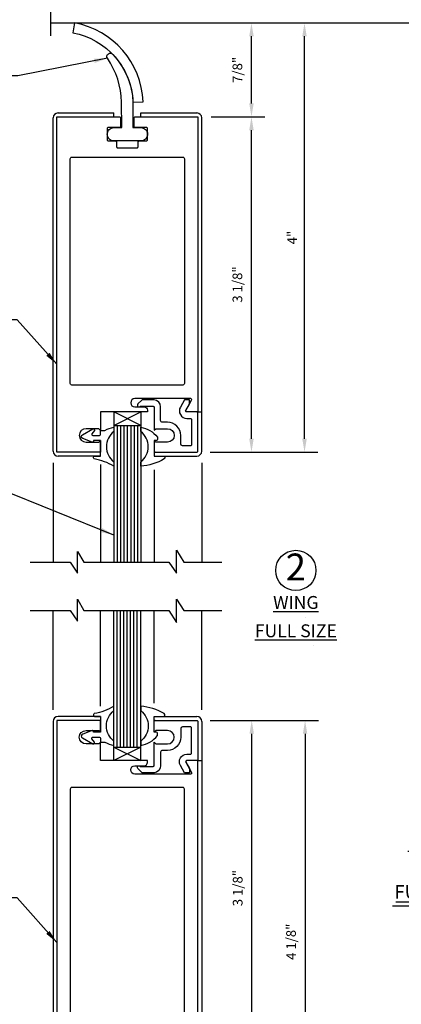
# Model space of a CAD drawing. Extents: x -23 to 214, y -68 to 56.
# Drawn here: x 15 to 18, y 9 to 18 of the extents above; entities that cross this region are included whole.
import ezdxf

# ---------------------------------------------------------------- set-up
doc = ezdxf.new("R2010")
doc.units = 0
doc.header["$MEASUREMENT"] = 0
doc.header["$PDMODE"] = 3
doc.linetypes.add('CENTER', pattern=[2, 1.25, -0.25, 0.25, -0.25])
doc.linetypes.add('HIDDEN', pattern=[0.375, 0.25, -0.125])
doc.layers.get('0').update_dxf_attribs({"linetype": 'CONTINUOUS'})
doc.layers.get('DEFPOINTS').update_dxf_attribs({"linetype": 'CONTINUOUS'})
doc.styles.add('ROMANC', font='ROMANC', dxfattribs={"height": 0.15})
doc.styles.get("Standard").update_dxf_attribs({"font": 'romans.shx'})
doc.styles.add('TXT', font='romans.shx', dxfattribs={"width": 1.4, "height": 0.09})
doc.dimstyles.new('TXT', dxfattribs={"dimscale": 0, "dimtxt": 0.09, "dimasz": 0.125, "dimexe": 0.125, "dimexo": 0.125, "dimgap": 0.0625, "dimtad": 1, "dimdec": 4, "dimzin": 3, "dimdsep": 46, "dimlunit": 4, "dimtxsty": 'TXT', "dimcen": 0.0625, "dimadec": 0, "dimazin": 0, "dimtfac": 3, "dimtdec": 4, "dimtofl": 0, "dimtmove": 0, "dimatfit": 0, "dimfxl": 1, "dimfrac": 2, "dimtolj": 1, "dimtzin": 0, "dimarcsym": 0})

# ---------------------------------------------------------------- blocks, each defined once
blk = doc.blocks.new('*D80')
at = {"color": 0, "lineweight": -2}
for p, q in [((16.6033, 11.729), (17.1146, 11.729)), ((16.9896, 8.729), (16.9896, 11.604)), ((16.6133, 8.604), (17.1146, 8.604))]:
    blk.add_line(p, q, dxfattribs=at)
at = {"color": 0}
for points in [[(17.0104, 11.604), (16.9688, 11.604), (16.9896, 11.729)], [(16.9688, 8.729), (17.0104, 8.729), (16.9896, 8.604)]]:
    blk.add_solid(points, dxfattribs=at)
at = {"layer": 'DEFPOINTS', "color": 0}
for p in [(16.4783, 11.729), (16.9896, 11.729), (16.4883, 8.604)]:
    blk.add_point(p, dxfattribs=at)
at = {"color": 0, "insert": (16.8587, 10.1665), "char_height": 0.09, "attachment_point": 5, "rotation": 90, "style": 'TXT'}
blk.add_mtext('\\A1;3 1/8"', dxfattribs=at)
blk = doc.blocks.new('*D81')
at = {"color": 0, "lineweight": -2}
for p, q in [((16.6033, 11.729), (17.6116, 11.729)), ((17.4866, 11.604), (17.4866, 7.729)), ((16.608, 7.604), (17.6116, 7.604))]:
    blk.add_line(p, q, dxfattribs=at)
at = {"color": 0}
for points in [[(17.5074, 11.604), (17.4658, 11.604), (17.4866, 11.729)], [(17.4658, 7.729), (17.5074, 7.729), (17.4866, 7.604)]]:
    blk.add_solid(points, dxfattribs=at)
at = {"layer": 'DEFPOINTS', "color": 0}
for p in [(16.4783, 11.729), (16.483, 7.604), (17.4866, 7.604)]:
    blk.add_point(p, dxfattribs=at)
at = {"color": 0, "insert": (17.3557, 9.6665), "char_height": 0.09, "attachment_point": 5, "rotation": 90, "style": 'TXT'}
blk.add_mtext('\\A1;4 1/8"', dxfattribs=at)
blk = doc.blocks.new('*D82')
at = {"color": 0, "lineweight": -2}
for p, q in [((16.6133, 17.3531), (17.112, 17.3531)), ((16.987, 14.3531), (16.987, 17.2281)), ((16.6033, 14.2281), (17.112, 14.2281))]:
    blk.add_line(p, q, dxfattribs=at)
at = {"color": 0}
for points in [[(17.0079, 17.2281), (16.9662, 17.2281), (16.987, 17.3531)], [(16.9662, 14.3531), (17.0079, 14.3531), (16.987, 14.2281)]]:
    blk.add_solid(points, dxfattribs=at)
at = {"layer": 'DEFPOINTS', "color": 0}
for p in [(16.4883, 17.3531), (16.987, 17.3531), (16.4783, 14.2281)]:
    blk.add_point(p, dxfattribs=at)
at = {"color": 0, "insert": (16.8561, 15.7906), "char_height": 0.09, "attachment_point": 5, "rotation": 90, "style": 'TXT'}
blk.add_mtext('\\A1;3 1/8"', dxfattribs=at)
blk = doc.blocks.new('*D83')
at = {"color": 0, "lineweight": -2}
for p, q in [((16.6025, 18.2281), (17.6062, 18.2281)), ((17.4812, 14.3531), (17.4812, 18.1031)), ((16.6033, 14.2281), (17.6062, 14.2281))]:
    blk.add_line(p, q, dxfattribs=at)
at = {"color": 0}
for points in [[(17.502, 18.1031), (17.4603, 18.1031), (17.4812, 18.2281)], [(17.4603, 14.3531), (17.502, 14.3531), (17.4812, 14.2281)]]:
    blk.add_solid(points, dxfattribs=at)
at = {"layer": 'DEFPOINTS', "color": 0}
for p in [(16.4775, 18.2281), (17.4812, 18.2281), (16.4783, 14.2281)]:
    blk.add_point(p, dxfattribs=at)
at = {"color": 0, "insert": (17.3652, 16.2281), "char_height": 0.09, "attachment_point": 5, "rotation": 90, "style": 'TXT'}
blk.add_mtext('\\A1;4"', dxfattribs=at)
blk = doc.blocks.new('A34 1007')
blk.add_lwpolyline([(-0.1239, -0.1129), (-0.1631, -0.045, -0.577348), (-0.1025, 0.06), (-0.07, 0.06, 0.414214), (-0.06, 0.07), (-0.06, 0.305, 0.414214), (-0.07, 0.315), (-0.144, 0.315, 0.000003), (-0.144, 0.315, 0.41421), (-0.16, 0.299), (-0.16, 0.2185, -0.414214), (-0.2825, 0.096), (-0.331, 0.096, 0.414214), (-0.347, 0.08), (-0.347, -0.0465, -0.398018), (-0.4087, -0.113), (-0.5165, -0.113, -0.198793), (-0.5235, -0.1101), (-0.5592, -0.0744, -1.060181), (-0.5355, -0.053), (-0.417, -0.053, 0.414214), (-0.407, -0.043), (-0.407, 0.171), (-0.392, 0.156), (-0.2825, 0.156, 1), (-0.2825, 0.281), (-0.392, 0.281), (-0.407, 0.266), (-0.407, 0.365, -0.414214), (-0.397, 0.375), (-0.01, 0.375, -0.414214), (0, 0.365), (0, 0.01, -0.414214), (-0.01, 0), (-0.1025, 0, 0.577349), (-0.1111, -0.015), (-0.078, -0.0724), (-0.078, -0.113), (-0.1238, -0.113)], format="xyb")
blk = doc.blocks.new('*D92')
at = {"color": 0, "lineweight": -2}
for p, q in [((16.6133, 18.2281), (17.112, 18.2281)), ((16.987, 17.4781), (16.987, 18.1031)), ((16.6133, 17.3531), (17.112, 17.3531))]:
    blk.add_line(p, q, dxfattribs=at)
at = {"color": 0}
for points in [[(16.9662, 18.1031), (17.0079, 18.1031), (16.987, 18.2281)], [(16.9662, 17.4781), (17.0079, 17.4781), (16.987, 17.3531)]]:
    blk.add_solid(points, dxfattribs=at)
at = {"layer": 'DEFPOINTS', "color": 0}
for p in [(16.4883, 18.2281), (16.987, 18.2281), (16.4883, 17.3531)]:
    blk.add_point(p, dxfattribs=at)
at = {"color": 0, "insert": (16.856, 17.7906), "char_height": 0.09, "attachment_point": 5, "rotation": 90, "style": 'TXT'}
blk.add_mtext('\\A1;7/8"', dxfattribs=at)
blk = doc.blocks.new('*D97')
at = {"color": 0, "linetype": 'Continuous', "lineweight": -2}
for p, q in [((3.125, 0), (3.47, 0)), ((3.2825, -0.125), (3.2825, -1.375)), ((2.281, -1.5), (3.47, -1.5))]:
    blk.add_line(p, q, dxfattribs=at)
at = {"color": 0, "linetype": 'Continuous'}
for points in [[(3.2617, -0.125), (3.3033, -0.125), (3.2825, 0)], [(3.2617, -1.375), (3.3033, -1.375), (3.2825, -1.5)]]:
    blk.add_solid(points, dxfattribs=at)
at = {"layer": 'DEFPOINTS', "color": 0, "linetype": 'Continuous'}
for p in [(3, 0), (2.156, -1.5), (3.2825, -1.5)]:
    blk.add_point(p, dxfattribs=at)
at = {"color": 0, "linetype": 'Continuous', "insert": (3.1514, -0.75), "char_height": 0.09, "attachment_point": 5, "rotation": 90, "style": 'TXT'}
blk.add_mtext('\\A1;1 1/2"', dxfattribs=at)
blk = doc.blocks.new('DET3')
at = {"color": 7, "linetype": 'Continuous'}
for p, q in [((-0.3691, -0.4536), (0.445, -0.4536)), ((-0.4, -0.4887), (0.4681, -0.4887)), ((-0.3106, -0.7047), (0.313, -0.7047)), ((-0.3415, -0.7398), (0.3362, -0.7398)), ((-0.5441, -0.9979), (0.5641, -0.9979)), ((-0.5132, -0.9627), (0.5409, -0.9627))]:
    blk.add_line(p, q, dxfattribs=at)
blk.add_circle((0, 0), 0.1875, dxfattribs=at)
at = {"color": 7, "linetype": 'Continuous', "style": 'ROMANC'}
for s, height, p in [('3', 0.25, (-0.1211, -0.1278)), ('CENTER', 0.125, (-0.344, -0.4134)), ('SHAFT', 0.125, (-0.3214, -0.6735)), ('FULL SIZE', 0.125, (-0.524, -0.9316))]:
    blk.add_text(s, height=height, dxfattribs=at).set_placement(p)
blk = doc.blocks.new('*D98')
at = {"color": 0, "linetype": 'Continuous', "lineweight": -2}
for p, q in [((-2.156, -2.125), (-2.156, -2.5183)), ((2.156, -2.125), (2.156, -2.5183)), ((-2.031, -2.3933), (2.031, -2.3933))]:
    blk.add_line(p, q, dxfattribs=at)
at = {"color": 0, "linetype": 'Continuous'}
for points in [[(-2.031, -2.3724), (-2.031, -2.4141), (-2.156, -2.3933)], [(2.031, -2.3724), (2.031, -2.4141), (2.156, -2.3933)]]:
    blk.add_solid(points, dxfattribs=at)
at = {"layer": 'DEFPOINTS', "color": 0, "linetype": 'Continuous'}
for p in [(-2.156, -2), (2.156, -2), (2.156, -2.3933)]:
    blk.add_point(p, dxfattribs=at)
at = {"color": 0, "linetype": 'Continuous', "insert": (0, -2.2622), "char_height": 0.09, "attachment_point": 5, "style": 'TXT'}
blk.add_mtext('\\A1;4 5/16"', dxfattribs=at)
blk = doc.blocks.new('*D99')
at = {"color": 0, "linetype": 'Continuous', "lineweight": -2}
for p, q in [((-3, -2.125), (-3, -2.5808)), ((-2.156, -2.125), (-2.156, -2.5808)), ((-2.875, -2.3933), (-2.281, -2.3933))]:
    blk.add_line(p, q, dxfattribs=at)
at = {"color": 0, "linetype": 'Continuous'}
for points in [[(-2.875, -2.3724), (-2.875, -2.4141), (-3, -2.3933)], [(-2.281, -2.3724), (-2.281, -2.4141), (-2.156, -2.3933)]]:
    blk.add_solid(points, dxfattribs=at)
at = {"layer": 'DEFPOINTS', "color": 0, "linetype": 'Continuous'}
for p in [(-3, -2), (-2.156, -2), (-2.156, -2.3933)]:
    blk.add_point(p, dxfattribs=at)
at = {"color": 0, "linetype": 'Continuous', "insert": (-2.578, -2.2622), "char_height": 0.09, "attachment_point": 5, "style": 'TXT'}
blk.add_mtext('\\A1;7/8"', dxfattribs=at)
blk = doc.blocks.new('*D100')
at = {"color": 0, "linetype": 'Continuous', "lineweight": -2}
for p, q in [((2.156, -2.125), (2.156, -2.5808)), ((3, -2.125), (3, -2.5808)), ((2.875, -2.3933), (2.281, -2.3933))]:
    blk.add_line(p, q, dxfattribs=at)
at = {"color": 0, "linetype": 'Continuous'}
for points in [[(2.281, -2.3724), (2.281, -2.4141), (2.156, -2.3933)], [(2.875, -2.3724), (2.875, -2.4141), (3, -2.3933)]]:
    blk.add_solid(points, dxfattribs=at)
at = {"layer": 'DEFPOINTS', "color": 0, "linetype": 'Continuous'}
for p in [(2.156, -2), (3, -2), (2.156, -2.3933)]:
    blk.add_point(p, dxfattribs=at)
at = {"color": 0, "linetype": 'Continuous', "insert": (2.578, -2.2622), "char_height": 0.09, "attachment_point": 5, "style": 'TXT'}
blk.add_mtext('\\A1;7/8"', dxfattribs=at)
blk = doc.blocks.new('Rubber and Felt Top Sweep')
for points in [[(0.0525, 0.3863), (0.1462, 0.3899, 0.35122), (-0.4908, 1.125), (-0.5077, 1.0328, -0.35122)], [(0.0525, 0.3863), (0.0525, 0.15), (0.125, 0.15, -0.414214), (0.1875, 0.0875, -0.414214), (0.125, 0.025), (-0.125, 0.025, -0.414214), (-0.1875, 0.0875, -0.414214), (-0.125, 0.15), (-0.0525, 0.15), (-0.0534, 0.3863, 0.146999), (-0.1862, 0.7957, -0.9449), (-0.1339, 0.8298, -0.181633)]]:
    blk.add_lwpolyline(points, format="xyb", close=True)
blk = doc.blocks.new('A34 1003')
at = {"color": 0, "linetype": 'ByBlock'}
for points in [[(-0.0725, 0, 0.414214), (-0.0625, 0.01), (-0.0625, 0.09, 0.414214), (-0.0725, 0.1), (-0.1775, 0.1, -0.414214), (-0.1875, 0.11), (-0.1875, 0.215, -0.414214), (-0.1775, 0.225), (-0.11, 0.225, 0.414214), (-0.1, 0.235), (-0.1, 0.28, -0.414214), (-0.09, 0.29), (0.09, 0.29, -0.414214), (0.1, 0.28), (0.1, 0.235, 0.414214), (0.11, 0.225), (0.1775, 0.225, -0.414214), (0.1875, 0.215), (0.1875, 0.11, -0.414214), (0.1775, 0.1), (0.0725, 0.1, 0.414214), (0.0625, 0.09), (0.0625, 0.01, 0.414214), (0.0725, 0), (0.6565, 0), (0.6565, 2.75), (0.5525, 2.75, 0.57735), (0.5438, 2.735), (0.5987, 2.64, -0.57735), (0.59, 2.625), (0.0705, 2.625, -1), (0.0705, 2.703), (0.1565, 2.703, 0.414214), (0.1875, 2.734), (0.1875, 2.75), (-0.2505, 2.75), (-0.2505, 2.9215), (-0.2655, 2.906), (-0.385, 2.906, -1), (-0.385, 3.031), (-0.2655, 3.031), (-0.2505, 3.0155), (-0.2505, 3.125), (-0.6565, 3.125), (-0.6565, 0)], [(0.5159, 0.375, 0.414214), (0.5315, 0.3906), (0.5315, 2.4844, 0.414214), (0.5159, 2.5), (-0.5159, 2.5, 0.414214), (-0.5315, 2.4844), (-0.5315, 0.3906, 0.414214), (-0.5159, 0.375)]]:
    blk.add_lwpolyline(points, format="xyb", close=True, dxfattribs=at)
blk = doc.blocks.new('Floor Pivot with 6in dia note')
at = {"linetype": 'Continuous'}
h = blk.add_hatch(dxfattribs=at)
h.set_pattern_fill('AR-CONC', color=256, scale=0.1)
h.set_pattern_definition([(50, (297.01965, -208.80977), (0.7172602, -0.0627521), [0.075, -0.825]), (355, (297.01965, -208.8098), (-0.1387513, 0.7521921), [0.06, -0.66]), (100.45144, (297.0794, -208.815), (0.5785088, 0.68944), [0.0637402, -0.7011421]), (46.1842, (297.01965, -208.6098), (1.0672413, -0.1655193), [0.1125, -1.2375]), (96.63564, (297.1086, -208.6236), (0.934662, 0.9741186), [0.0956103, -1.0517138]), (351.18416, (297.0197, -208.6098), (0.934662, 0.9741186), [0.09, -0.99]), (21, (297.11965, -208.65977), (0.59690705, -0.4026189), [0.075, -0.825]), (326, (297.11965, -208.6598), (0.2433153, 0.72515), [0.06, -0.66]), (71.45144, (297.1694, -208.6933), (0.8402224, 0.3225312), [0.0637402, -0.7011421]), (37.5, (297.01965, -208.80977), (0.01215986, 0.33289385), [0, -0.652, 0, -0.67, 0, -0.6625]), (7.5, (297.01965, -208.80977), (0.26306954, 0.3944117), [0, -0.382, 0, -0.637, 0, -0.2525]), (327.5, (296.79665, -208.80977), (0.53382244, -0.02255487), [0, -0.25, 0, -0.78, 0, -1.035]), (317.5, (296.69665, -208.80977), (0.58318617, 0.100105), [0, -0.325, 0, -0.518, 0, -0.735])])
edge = h.paths.add_edge_path()
edge.add_spline(control_points=[(3, 0), (2.98887, 0.00345), (2.96187, 0.01181), (2.92776, -0.01127), (2.89841, -0.00139), (2.86053, 0.01821), (2.80282, -0.0207), (2.72976, 0.0214), (2.65849, -0.01239), (2.60028, 0.00892), (2.5484, 0.00746), (2.49739, 0.00138), (2.44279, -0.00645), (2.39763, 0.01644), (2.3561, -0.00557), (2.31103, -0.00267), (2.2595, 0.01354), (2.21781, -0.01357), (2.15998, 0.01017), (2.15696, -0.01653), (2.156, -0.025)], knot_values=[0, 0, 0, 0, 0.0337409, 0.0819132, 0.1071553, 0.1225801, 0.2079073, 0.2719001, 0.3521276, 0.4208963, 0.4498493, 0.5070836, 0.5762072, 0.6104893, 0.6482827, 0.7061795, 0.7439212, 0.8025863, 0.8502913, 0.8724766, 0.8724766, 0.8724766, 0.8724766], degree=3, periodic=0)
edge.add_line((2.156, -0.025), (2.156, -1.10955))
edge.add_arc((2.131, -1.10955), 0.025, 296.565051, 360, ccw=False)
edge.add_line((2.14218, -1.13191), (2.14218, -1.13191))
edge.add_line((2.14218, -1.13191), (1.906, -1.25))
edge.add_line((1.906, -1.25), (2.14218, -1.36809))
edge.add_arc((2.131, -1.39045), 0.025, 0, 63.434949, ccw=False)
edge.add_line((2.156, -1.39045), (2.156, -1.5))
edge.add_line((2.156, -1.5), (0, -1.5))
edge.add_line((0, -1.5), (-2.156, -1.5))
edge.add_line((-2.156, -1.5), (-2.156, -1.39045))
edge.add_arc((-2.131, -1.39045), 0.025, 116.565051, 180, ccw=False)
edge.add_line((-2.14218, -1.36809), (-2.14218, -1.36809))
edge.add_line((-2.14218, -1.36809), (-1.906, -1.25))
edge.add_line((-1.906, -1.25), (-2.14218, -1.13191))
edge.add_arc((-2.131, -1.10955), 0.025, 180, 243.434949, ccw=False)
edge.add_line((-2.156, -1.10955), (-2.156, -0.025))
edge.add_spline(control_points=[(-2.156, -0.025), (-2.15696, -0.01653), (-2.15998, 0.01017), (-2.21781, -0.01357), (-2.2595, 0.01354), (-2.31103, -0.00267), (-2.3561, -0.00557), (-2.39763, 0.01644), (-2.44279, -0.00645), (-2.49739, 0.00138), (-2.5484, 0.00746), (-2.60028, 0.00892), (-2.65849, -0.01239), (-2.72976, 0.0214), (-2.80282, -0.0207), (-2.86053, 0.01821), (-2.89841, -0.00139), (-2.92776, -0.01127), (-2.96187, 0.01181), (-2.98887, 0.00345), (-3, 0)], knot_values=[0, 0, 0, 0, 0.0221852, 0.0698903, 0.1285553, 0.1662971, 0.2241939, 0.2619873, 0.2962694, 0.365393, 0.4226273, 0.4515803, 0.520349, 0.6005765, 0.6645693, 0.7498965, 0.7653213, 0.7905633, 0.8387356, 0.8724766, 0.8724766, 0.8724766, 0.8724766], degree=3, periodic=0)
edge.add_line((-3, 0), (-3, -2))
edge.add_line((-3, -2), (3, -2))
edge.add_line((3, -2), (3, 0))
at = {"linetype": 'CENTER'}
for p, q in [((0, 4.09678), (0, -0.27745)), ((-1, 1.125), (-1, 1)), ((1, 1.125), (1, 1)), ((0, -0.50439), (0, -1.60133))]:
    blk.add_line(p, q, dxfattribs=at)
at = {"linetype": 'Continuous'}
for p, q in [((-0.625, 2.86398), (-0.625, 3.66333)), ((0.625, 3.13602), (0.625, 3.66333)), ((-0.875, 1), (-0.875, 3)), ((0.875, 1), (0.875, 3)), ((-0.875, 1.125), (-1, 1.125)), ((1, 1.125), (0.875, 1.125)), ((-2.25, 0.975), (-2.25, 0.222)), ((0, 1), (-2.225, 1)), ((0, 1), (2.225, 1)), ((2.25, 0.975), (2.25, 0.222)), ((-1.958, 0.75), (-1.28, 0.75)), ((1.958, 0.75), (1.28, 0.75)), ((-1.988, 0.72), (-1.988, 0.222)), ((-1.25, 0.72), (-1.25, 0.64093)), ((1.25, 0.72), (1.25, 0.64093)), ((1.988, 0.72), (1.988, 0.222)), ((-1.876, 0.625), (-1.581, 0.625)), ((-1.556, 0.5317), (-1.4861, 0.6016)), ((-1.556, 0.6), (-1.556, -0.157)), ((-1.50268, 0.50782), (-1.40689, 0.60361)), ((-1.4475, 0.563), (-1.4861, 0.6016)), ((-1.38921, 0.61093), (-0.88, 0.61093)), ((-0.98668, 0.60361), (-0.91232, 0.52925)), ((-0.85, 0.58093), (-0.85, -0.095)), ((0.85, 0.58093), (0.85, -0.095)), ((1.38921, 0.61093), (0.88, 0.61093)), ((0.98668, 0.60361), (0.91232, 0.52925)), ((1.50268, 0.50782), (1.40689, 0.60361)), ((1.4475, 0.563), (1.4861, 0.6016)), ((1.556, 0.5317), (1.4861, 0.6016)), ((1.556, 0.6), (1.556, -0.157)), ((1.876, 0.625), (1.581, 0.625)), ((-1.969, 0.025), (-1.969, 0.532)), ((-1.51, 0.49014), (-1.51, -0.1002)), ((-0.905, 0.51158), (-0.905, -0.04085)), ((0.905, 0.51158), (0.905, -0.04085)), ((1.51, 0.49014), (1.51, -0.1002)), ((1.969, 0.025), (1.969, 0.532)), ((-1.29102, 0.32837), (-1.51, 0.32837)), ((-0.905, 0.32837), (-1.12398, 0.32837)), ((0.905, 0.32837), (1.12398, 0.32837)), ((1.29102, 0.32837), (1.51, 0.32837)), ((-2.023, 0.187), (-2.215, 0.187)), ((2.023, 0.187), (2.215, 0.187)), ((-1.29102, 0.14237), (-1.51, 0.14237)), ((-0.905, 0.14237), (-1.12398, 0.14237)), ((0.905, 0.14237), (1.12398, 0.14237)), ((1.29102, 0.14237), (1.51, 0.14237)), ((-5.77866, 0), (-3, 0)), ((-3, 0), (-3, -2)), ((-2.131, 0), (-1.994, 0)), ((2.131, 0), (1.994, 0)), ((3, 0), (3, -2)), ((3, 0), (3.81425, 0)), ((-2.156, -1.10955), (-2.156, -0.025)), ((-0.98668, -0.13288), (-0.91232, -0.05852)), ((0.98668, -0.13288), (0.91232, -0.05852)), ((2.156, -1.10955), (2.156, -0.025)), ((-1.47, -0.1402), (-1.00436, -0.1402)), ((-1.15, -0.1402), (-1.15, -0.187)), ((0, -0.125), (-0.82, -0.125)), ((0, -0.125), (0.82, -0.125)), ((1.47, -0.1402), (1.00436, -0.1402)), ((1.15, -0.1402), (1.15, -0.187)), ((-1.526, -0.187), (0, -0.187)), ((-1.3475, -0.2495), (0, -0.2495)), ((1.526, -0.187), (0, -0.187)), ((1.3475, -0.2495), (0, -0.2495)), ((-2.156, -0.5), (-0.312, -0.5)), ((2.156, -0.5), (0.312, -0.5)), ((-1.53, -0.687), (-1.53, -1.5)), ((-0.844, -0.687), (-0.844, -1.5)), ((-0.343, -0.687), (-0.343, -1.5)), ((-0.125, -0.687), (-0.125, -1.5)), ((0.125, -0.687), (0.125, -1.5)), ((0.343, -0.687), (0.343, -1.5)), ((0.844, -0.687), (0.844, -1.5)), ((1.53, -0.687), (1.53, -1.5)), ((-2.14218, -1.13191), (-1.906, -1.25)), ((-0.125, -1.125), (0, -1.125)), ((0.125, -1.125), (0, -1.125)), ((2.14218, -1.13191), (1.906, -1.25)), ((-2.14218, -1.36809), (-1.906, -1.25)), ((-0.125, -1.25), (0, -1.25)), ((0.125, -1.25), (0, -1.25)), ((2.14218, -1.36809), (1.906, -1.25)), ((-0.125, -1.375), (0, -1.375)), ((0.125, -1.375), (0, -1.375)), ((-2.156, -1.5), (-2.156, -1.39045)), ((2.156, -1.5), (2.156, -1.39045)), ((0, -1.5), (-2.156, -1.5)), ((0, -1.5), (2.156, -1.5)), ((-3, -2), (3, -2))]:
    blk.add_line(p, q, dxfattribs=at)
at = {"linetype": 'HIDDEN'}
for p, q in [((0.625, 1), (0.625, 3.13602)), ((0.718, 0.9962), (0.718, 3.1012)), ((-0.718, 1), (-0.718, 2.8988)), ((-0.625, 1), (-0.625, 2.86398)), ((0.875, 1.125), (-0.875, 1.125)), ((-0.88, 0.61093), (0.88, 0.61093))]:
    blk.add_line(p, q, dxfattribs=at)
for points in [[(-6.16228, -0.22789), (-3.11182, -0.22789), (-3.11182, -1.31263), (-6.16228, -1.31263)], [(-6.13103, -0.25914), (-3.14307, -0.25914), (-3.14307, -1.28138), (-6.13103, -1.28138)]]:
    blk.add_lwpolyline(points, close=True)
at = {"linetype": 'Continuous'}
for points in [[(-2.16424, -1.76417, 0), (-2.16424, -1.76417, 0), (-2.09386, -1.76535, 0), (-2.02343, -1.76709, 0), (-1.95318, -1.76666, 0), (-1.88333, -1.76134, 0), (-1.81395, -1.75034, 0), (-1.74493, -1.73547, 0), (-1.67612, -1.71862, 0), (-1.6074, -1.70164, 0), (-1.53863, -1.68636, 0), (-1.4697, -1.67468, 0), (-1.40048, -1.66853, 0), (-1.33092, -1.66855, 0), (-1.26109, -1.67333, 0), (-1.19107, -1.68143, 0), (-1.12095, -1.6915, 0), (-1.05079, -1.70225, 0), (-0.98066, -1.71241, 0), (-0.91063, -1.72069, 0)], [(-2.16424, -1.76417, 0), (-2.03824, -1.78559, 0), (-2.03824, -1.74275, 0), (-2.16424, -1.76417, 0)], [(2.23037, -1.74245, 0), (2.23037, -1.74245, 0), (2.15756, -1.74607, 0), (2.08476, -1.74968, 0), (2.01214, -1.74966, 0), (1.93986, -1.7433, 0), (1.86787, -1.73169, 0), (1.79609, -1.71675, 0), (1.72446, -1.70028, 0), (1.6529, -1.68407, 0), (1.58135, -1.66989, 0), (1.50974, -1.65957, 0), (1.438, -1.65505, 0), (1.3661, -1.65719, 0), (1.29407, -1.66459, 0), (1.22195, -1.67565, 0), (1.14978, -1.68892, 0), (1.07759, -1.70299, 0), (1.00541, -1.71647, 0), (0.93329, -1.72795, 0)], [(2.23037, -1.74245, 0), (2.10437, -1.72103, 0), (2.10437, -1.76387, 0), (2.23037, -1.74245, 0)]]:
    blk.add_polyline3d(points, dxfattribs=at)
at = {"linetype": 'Continuous', "extrusion": (0, 0, -1)}
blk.add_circle((1.2075, 0.23537), 0.125, dxfattribs=at)
at = {"linetype": 'Continuous'}
blk.add_circle((1.2075, 0.23537), 0.125, dxfattribs=at)
for centre, radius, start, end in [((-0.3125, 3.38781), 0.41661, 41.400742, 138.59938), ((0.3125, 3.36719), 0.43053, 43.460155, 136.539764), ((0.4375, 2.49363), 0.66919, 49.173199, 130.826797), ((-0.67696, 2.81099), 0.27376, 107.820923, 136.337219), ((-0.51533, 2.51318), 0.60998, 100.357529, 113.723473), ((-0.4375, 3.50637), 0.66919, 229.173203, 310.826813), ((-2.225, 0.975), 0.025, 90, 179.999985), ((-1.958, 0.72), 0.03, 90, 179.999985), ((1.28, 0.72), 0.03, 90, 179.999985), ((-1.581, 0.6), 0.025, 0, 89.999992), ((-1.38921, 0.58593), 0.025, 90, 134.999802), ((-1.22, 0.64093), 0.03, 180, 270), ((-1.00436, 0.58593), 0.025, 45.00005, 90.000145), ((0.88, 0.58093), 0.03, 90, 179.999985), ((1.876, 0.532), 0.093, 0, 89.999992), ((-1.485, 0.49014), 0.025, 134.999985, 180.000122), ((-0.93, 0.51158), 0.025, 0, 44.999802), ((-2.023, 0.222), 0.035, 270, 0), ((2.215, 0.222), 0.035, 270, 0), ((1.994, 0.025), 0.025, 180, 270), ((-0.93, -0.04085), 0.025, 315.000061, 0), ((-1.00436, -0.1152), 0.025, 270, 315), ((-0.82, -0.095), 0.03, 180, 270), ((1.47, -0.1002), 0.04, 270, 0), ((1.526, -0.157), 0.03, 270, 0), ((1.3475, -0.187), 0.0625, 270, 0), ((-1.717, -0.687), 0.187, 0, 89.999992), ((-0.53, -0.687), 0.187, 0, 89.999992), ((-0.312, -0.687), 0.187, 0, 89.999992), ((0.657, -0.687), 0.187, 0, 89.999992), ((-2.131, -1.10955), 0.025, 180, 243.43486), ((-2.131, -1.39045), 0.025, 116.565048, 179.999985)]:
    blk.add_arc(centre, radius, start, end, dxfattribs=at)
at = {"linetype": 'Continuous', "extrusion": (0, 0, -1)}
for centre, radius, start, end in [((0.3125, 4.00015), 0.45946, 227.145325, 312.854645), ((-2.225, 0.975), 0.025, 90, 179.999985), ((1.28, 0.72), 0.03, 90, 179.999985), ((-1.958, 0.72), 0.03, 90, 179.999985), ((1.876, 0.532), 0.093, 0, 89.999992), ((0.88, 0.58093), 0.03, 90, 179.999985), ((-1.00436, 0.58593), 0.025, 45.00005, 90.000145), ((-1.22, 0.64093), 0.03, 180, 270), ((-1.38921, 0.58593), 0.025, 90, 134.999802), ((-1.581, 0.6), 0.025, 0, 89.999992), ((-0.93, 0.51158), 0.025, 0, 44.999802), ((-1.485, 0.49014), 0.025, 134.999985, 180.000122), ((2.215, 0.222), 0.035, 270, 0), ((-2.023, 0.222), 0.035, 270, 0), ((1.994, 0.025), 0.025, 180, 270), ((2.131, -0.025), 0.025, 0.000015, 90), ((-0.93, -0.04085), 0.025, 315.000061, 0), ((-2.131, -0.025), 0.025, 90, 179.999985), ((1.526, -0.157), 0.03, 270, 0), ((1.47, -0.1002), 0.04, 270, 0), ((-0.82, -0.095), 0.03, 180, 270), ((-1.00436, -0.1152), 0.025, 270, 315), ((1.3475, -0.187), 0.0625, 270, 0), ((0.657, -0.687), 0.187, 0, 89.999992), ((-0.312, -0.687), 0.187, 0, 89.999992), ((-0.53, -0.687), 0.187, 0, 89.999992), ((-1.717, -0.687), 0.187, 0, 89.999992), ((-2.131, -1.10955), 0.025, 180, 243.43486), ((-2.131, -1.39045), 0.025, 116.565048, 179.999985)]:
    blk.add_arc(centre, radius, start, end, dxfattribs=at)
at = {"linetype": 'Continuous'}
for points in [[(-2.156, -0.025), (-2.16174, -0.00357), (-2.20945, -0.00357), (-2.26715, 0.00701), (-2.30436, 0.00069), (-2.36225, 0.00069), (-2.39876, 0.01047), (-2.43187, 0.0016), (-2.501, 0.0016), (-2.55793, 0.00744), (-2.58688, 0.00744), (-2.65498, -0.00218), (-2.73446, 0.00871), (-2.79691, -0.00528), (-2.88143, 0.00641), (-2.89563, 0.0004), (-2.92008, -0.00588), (-2.96678, 0.00593), (-3, 0)], [(2.156, -0.025), (2.16174, -0.00357), (2.20945, -0.00357), (2.26715, 0.00701), (2.30436, 0.00069), (2.36225, 0.00069), (2.39876, 0.01047), (2.43187, 0.0016), (2.501, 0.0016), (2.55793, 0.00744), (2.58688, 0.00744), (2.65498, -0.00218), (2.73446, 0.00871), (2.79691, -0.00528), (2.88143, 0.00641), (2.89563, 0.0004), (2.92008, -0.00588), (2.96678, 0.00593), (3, 0)]]:
    blk.add_spline(points, degree=3, dxfattribs=at)
blk.add_blockref('DET3', (-1.74489, 3.39657))
at = {"linetype": 'Continuous', "style": 'TXT', "width": 1.4}
blk.add_text('PIVOT BEARING ASSY P/N H64 4000', height=0.09, dxfattribs=at).set_placement((-1.86419, -0.41212))
at = {"linetype": 'Continuous', "insert": (-6.05692, -0.34331), "char_height": 0.09, "width": 2.8754115, "attachment_point": 1, "style": 'TXT'}
blk.add_mtext('{\\LGENERAL CONTRACTOR NOTE:\\P}\\PGENERAL CONTRACTOR TO PROVIDE A %%C6" X 2" DEEP CUTOUT TO ACCEPT FLOOR MOUNTED PIVOT BEARING.', dxfattribs=at)
at = {"linetype": 'Continuous'}
dim = blk.add_linear_dim(base=(3.2825, -1.5), p1=(3, 0), p2=(2.156, -1.5), angle=90, text='1 1/2"', dimstyle='TXT', override={"dimscale": 1}, dxfattribs=at)
dim.commit()
dim.dimension.update_dxf_attribs({"geometry": '*D97', "text_midpoint": (3.15143, -0.75)})
dim = blk.add_linear_dim(base=(-2.156, -2.39328), p1=(-3, -2), p2=(-2.156, -2), dimstyle='TXT', override={"dimscale": 1}, dxfattribs=at)
dim.commit()
dim.dimension.update_dxf_attribs({"geometry": '*D99', "text_midpoint": (-2.578, -2.39328), "dimtype": 160})
dim = blk.add_linear_dim(base=(2.156, -2.39328), p1=(-2.156, -2), p2=(2.156, -2), dimstyle='TXT', override={"dimscale": 1, "dimexe": 0.125, "dimatfit": 0}, dxfattribs=at)
dim.commit()
dim.dimension.update_dxf_attribs({"geometry": '*D98', "text_midpoint": (0, -2.26221)})
dim = blk.add_linear_dim(base=(2.156, -2.39328), p1=(3, -2), p2=(2.156, -2), angle=180, dimstyle='TXT', override={"dimscale": 1}, dxfattribs=at)
dim.commit()
dim.dimension.update_dxf_attribs({"geometry": '*D100', "text_midpoint": (2.578, -2.39328), "dimtype": 160})
at = {"linetype": 'Continuous', "insert": (0, -1.68013), "char_height": 0.09, "width": 1.7104302, "attachment_point": 2, "bg_fill": 3, "box_fill_scale": 1.5, "bg_fill_color": 256, "bg_fill_transparency": 0}
blk.add_mtext('{\\W1.4;\\C256;SET IN QUIK ROK}', dxfattribs=at)

msp = doc.modelspace()

# ---------------------------------------------------------------- linework, layer by layer
at = {"color": 7, "linetype": 'Continuous'}
msp.add_line((15.1144188, 18.2281286), (20.5885957, 18.2281286), dxfattribs=at)
for p, q in [((15.1392647, 14.2381331), (15.1392647, 17.3431286)), ((15.1852647, 17.3891286), (15.7067647, 17.3891286)), ((15.7067647, 17.3531286), (15.7067647, 17.3891286)), ((15.9567647, 17.3891286), (16.4782647, 17.3891286)), ((15.9567647, 17.3531286), (15.9567647, 17.3891286)), ((16.5242647, 14.2381286), (16.5242647, 17.3431286)), ((16.4882647, 14.5931286), (16.4882647, 14.6031286)), ((16.4882647, 14.6031286), (16.5242647, 14.6031286)), ((16.0912647, 14.2281286), (16.0810147, 14.2281286)), ((15.5812647, 14.1921331), (15.1852647, 14.1921331)), ((16.0912647, 14.1921286), (16.4782647, 14.1921286)), ((15.5812647, 11.7649721), (15.1852647, 11.7649721)), ((16.0912647, 11.7649766), (16.4782647, 11.7649766)), ((15.1392647, 11.7189721), (15.1392647, 8.6139766)), ((16.0912647, 11.7289766), (16.0810147, 11.7289766)), ((16.5242647, 11.7189766), (16.5242647, 8.6139766)), ((16.4882647, 11.3639766), (16.4882647, 11.3539766)), ((16.4882647, 11.3539766), (16.5242647, 11.3539766))]:
    msp.add_line(p, q)
at = {"color": 4, "linetype": 'Continuous'}
for p, q in [((15.7060157, 14.6031286), (15.7060147, 13.2039766)), ((15.9560157, 14.6031286), (15.9560147, 13.2039766)), ((15.7060147, 14.4781286), (15.9560147, 14.4781286)), ((15.7060147, 11.4789766), (15.7060147, 12.7537756)), ((15.7366987, 11.4789766), (15.7367038, 12.7537756)), ((15.7678987, 11.4789766), (15.7679038, 12.7537756)), ((15.7990987, 11.4789766), (15.7991038, 12.7537756)), ((15.8302987, 11.4789766), (15.8303038, 12.7537756)), ((15.8614987, 11.4789766), (15.8615038, 12.7537756)), ((15.8926987, 11.4789766), (15.8927038, 12.7537756)), ((15.9238987, 11.4789766), (15.9239038, 12.7537756)), ((15.9560147, 11.4789766), (15.9560147, 12.7537756)), ((15.7060147, 11.4789766), (15.9560147, 11.4789766))]:
    msp.add_line(p, q, dxfattribs=at)
at = {"linetype": 'Continuous'}
for p, q in [((15.9560147, 14.4781286), (15.7060147, 14.6031286)), ((15.7060147, 14.6031286), (15.7060147, 14.4781286)), ((15.7060147, 14.4781286), (15.9560147, 14.6031286)), ((15.9560147, 14.6031286), (15.9560147, 14.4781286)), ((15.1392647, 14.1296286), (15.1392637, 13.2039766)), ((16.5235157, 14.1296286), (16.5235147, 13.2039766)), ((15.5805157, 14.1130564), (15.5805147, 13.2039766)), ((16.0805157, 14.0653324), (16.0805147, 13.2039766)), ((15.1392647, 11.8274766), (15.1392647, 12.7537756)), ((15.5805147, 11.8630982), (15.5805147, 12.7537756)), ((16.0805147, 11.8889293), (16.0805147, 12.7537756)), ((16.5242647, 11.8274766), (16.5242647, 12.7537756)), ((15.9560147, 11.4789766), (15.7060147, 11.3539766)), ((15.7060147, 11.3539766), (15.7060147, 11.4789766)), ((15.7060147, 11.4789766), (15.9560147, 11.3539766)), ((15.9560147, 11.3539766), (15.9560147, 11.4789766))]:
    msp.add_line(p, q, dxfattribs=at)
at = {"color": 4}
for p, q in [((15.7380106, 13.2039766), (15.7380147, 14.4781286)), ((15.7700096, 13.2039766), (15.7700147, 14.4781286)), ((15.8020106, 13.2039766), (15.8020147, 14.4781286)), ((15.8340106, 13.2039766), (15.8340147, 14.4781286)), ((15.8660106, 13.2039766), (15.8660147, 14.4781286)), ((15.8980106, 13.2039766), (15.8980147, 14.4781286)), ((15.9300106, 13.2039766), (15.9300147, 14.4781286))]:
    msp.add_line(p, q, dxfattribs=at)
at = {"color": 7, "linetype": 'Continuous'}
msp.add_lwpolyline([(15.1144188, 21.4796276), (15.1144188, 19.9550608), (14.9122878, 19.8633758), (15.2994058, 19.8633758), (15.1144188, 19.7869698), (15.1144188, 18.1063453)], dxfattribs=at)
for points in [[(15.5028032, 14.3227513), (15.415491, 14.3549662, -0.642469374), (15.4127576, 14.3912441), (15.510949, 14.4453813, -0.804100924), (15.5238322, 14.4306981), (15.5013232, 14.400102, 0.614851251), (15.5093782, 14.3841761), (15.5710147, 14.3841761, 0.414213562), (15.5810147, 14.3941761), (15.5810147, 14.4311355), (15.6226989, 14.4311347, -0.092593979), (15.7060147, 14.4610904), (15.7060147, 14.4210904, 0.486168589), (15.7060147, 14.1366241), (15.7060147, 14.0966241, 0.098236662), (15.5229762, 14.1648415, -0.319144924), (15.5162647, 14.1742853), (15.5162647, 14.1821331, -0.414213562), (15.5262647, 14.1921331), (15.5812647, 14.1921331), (15.5812647, 14.3376241), (15.5162647, 14.3376241), (15.5162647, 14.3321331, -0.521966156)], [(15.9560147, 14.4210859), (15.9560147, 14.4610859, -0.189858369), (16.1104344, 14.369721, -0.166250103), (16.1125281, 14.3635979), (16.1125281, 14.3476196, -0.414213562), (16.1025281, 14.3376196), (16.0810147, 14.3376196), (16.0810147, 14.1921286), (16.1651397, 14.1921286, -0.713047647), (16.1744951, 14.1649871, -0.115174621), (15.9560147, 14.0966196), (15.9560147, 14.1366196, 0.486168589)], [(15.5028032, 11.6343539), (15.415491, 11.602139, 0.642469374), (15.4127576, 11.5658611), (15.510949, 11.5117239, 0.804100924), (15.5238322, 11.526407), (15.5013232, 11.5570031, -0.614851251), (15.5093782, 11.5729291), (15.5710147, 11.5729291, -0.414213562), (15.5810147, 11.5629291), (15.5810147, 11.5259697), (15.6226989, 11.5259704, 0.092593979), (15.7060147, 11.4960148), (15.7060147, 11.5360148, -0.486168589), (15.7060147, 11.8204811), (15.7060147, 11.8604811, -0.098236662), (15.5229762, 11.7922636, 0.319144924), (15.5162647, 11.7828198), (15.5162647, 11.7749721, 0.414213562), (15.5262647, 11.7649721), (15.5812647, 11.7649721), (15.5812647, 11.6194811), (15.5162647, 11.6194811), (15.5162647, 11.6249721, 0.521966156)], [(15.9560147, 11.5360193), (15.9560147, 11.4960193, 0.189858369), (16.1104344, 11.5873842, 0.166250103), (16.1125281, 11.5935072), (16.1125281, 11.6094856, 0.414213562), (16.1025281, 11.6194856), (16.0810147, 11.6194856), (16.0810147, 11.7649766), (16.1651397, 11.7649766, 0.713047647), (16.1744951, 11.7921181, 0.115174621), (15.9560147, 11.8604856), (15.9560147, 11.8204856, -0.486168589)]]:
    msp.add_lwpolyline(points, format="xyb", close=True)
at = {"linetype": 'Continuous'}
for points in [[(14.9245147, 13.2039766), (15.2974317, 13.2039766), (15.3682167, 13.1004576), (15.3682167, 13.3031756), (15.4247037, 13.2039766), (15.7060147, 13.2039766), (15.9560147, 13.2039766), (16.2172237, 13.2039766), (16.2874727, 13.1004576), (16.2874727, 13.3152186), (16.3557147, 13.2039766), (16.7101177, 13.2039766)], [(14.9245142, 12.7537756), (15.2974317, 12.7537756), (15.3682167, 12.6545766), (15.3682167, 12.8572936), (15.4247037, 12.7537756), (16.2172237, 12.7537756), (16.2874727, 12.6425336), (16.2874727, 12.8572936), (16.3557147, 12.7537756), (16.7101177, 12.7537756)]]:
    msp.add_lwpolyline(points, dxfattribs=at)
msp.add_circle((17.4001945, 13.1262374), 0.1875, dxfattribs=at)
for centre, start, end in [((15.1852647, 17.3431286), 90, 180), ((16.4782647, 17.3431286), 0, 90), ((15.1852647, 14.2381331), 180, 270), ((16.4782647, 14.2381286), 270, 0), ((15.1852647, 11.7189721), 90, 180), ((16.4782647, 11.7189766), 0, 90)]:
    msp.add_arc(centre, 0.046, start, end)

# ---------------------------------------------------------------- block references
for name, p in [('Rubber and Felt Top Sweep', (15.8310157, 17.1031286)), ('A34 1007', (16.4882647, 11.3539766))]:
    msp.add_blockref(name, p)
at = {"xscale": -1, "rotation": 180}
for name, p in [('A34 1003', (15.8310147, 17.3531286)), ('A34 1007', (16.4882647, 14.6031286))]:
    msp.add_blockref(name, p, dxfattribs=at)

# ---------------------------------------------------------------- texts
at = {"attachment_point": 5, "style": 'ROMANC'}
for s, insert, char_height, width in [('2', (17.4001945, 13.1262374), 0.25, 0.279), ('{\\LWING\\P\\H0.08333x;\\l\\O                                                         \\H0.01x;.}', (17.4001945, 12.7879579), 0.12, 1.135698044), ('{\\LFULL SIZE\\P\\H0.08333x;\\l\\O                                                                                                         \\H0.01x;.}', (17.4001945, 12.5239071), 0.12, 1.135698044)]:
    msp.add_mtext(s, dxfattribs=dict(at, insert=insert, char_height=char_height, width=width))

# ---------------------------------------------------------------- dimensions: what is measured, and where the dimension line sits
for base, p1, p2, override, picture, middle in [((17.4811648, 18.2281286), (16.4782647, 14.2281286), (16.4775157, 18.2281286), {"dimscale": 1}, '*D83', (17.3652273, 16.2281286)), ((16.9870406, 18.2281286), (16.4882647, 17.3531286), (16.4882647, 18.2281286), {"dimscale": 1, "dimfxl": 0.1875}, '*D92', (16.8559692, 17.7906286)), ((16.9870406, 17.3531286), (16.4782647, 14.2281286), (16.4882647, 17.3531286), {"dimscale": 1}, '*D82', (16.8561031, 15.7906286)), ((16.9896083, 11.7289766), (16.4882647, 8.6039766), (16.4782647, 11.7289766), {"dimscale": 1}, '*D80', (16.8586708, 10.1664766)), ((17.4866001, 7.6039766), (16.4782647, 11.7289766), (16.4829501, 7.6039766), {"dimscale": 1}, '*D81', (17.3556626, 9.6664766))]:
    dim = msp.add_linear_dim(base=base, p1=p1, p2=p2, angle=90, dimstyle='TXT', override=override)
    dim.commit()
    dim.dimension.update_dxf_attribs({"geometry": picture, "text_midpoint": middle})

# ---------------------------------------------------------------- leaders
for points in [[(15.6448469, 17.8988654), (14.812083, 17.7352145), (14.4298741, 17.7352145)], [(15.1745147, 15.0474877), (14.8034688, 15.4626134), (14.4964183, 15.4626134)], [(15.7060149, 13.4556105), (14.6273726, 13.8893023), (14.4239256, 13.8893023)], [(15.1745147, 9.6604895), (14.8034688, 10.0756152), (14.4964183, 10.0756152)]]:
    msp.add_leader(points, dimstyle='TXT', override={"dimscale": 1})

# ---------------------------------------------------------------- next in the draw order: block references
msp.add_blockref('Floor Pivot with 6in dia note', (20.5885957, 7.6039766))

# ---------------------------------------------------------------- next in the draw order: block references
msp.add_blockref('A34 1003', (15.8310147, 8.6039766))

doc.saveas('drawing.dxf')
